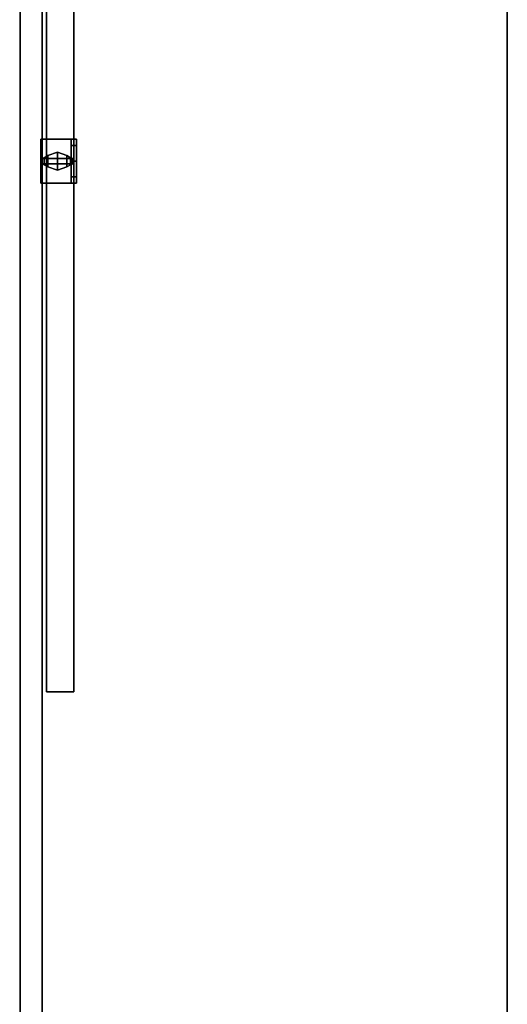
# Model space of a CAD drawing. Units: inches. Extents: x -2 to 300, y -6 to 201.
# Drawn here: x 16 to 27, y 20 to 42 of the extents above; entities that cross this region are included whole.
import ezdxf

# ---------------------------------------------------------------- set-up
doc = ezdxf.new("R2010")
doc.units = ezdxf.units.IN
doc.header["$MEASUREMENT"] = 0
for name, color, linetype in [('STORAGE', 4, 'Continuous'), ('STORAGE-DOOR', 4, 'Continuous'), ('STORAGE-LOCK', 4, 'Continuous'), ('STORAGE-PULL', 4, 'Continuous'), ('WKSURF-LAM', 6, 'Continuous'), ('WKSURF-TOPEDGE', 6, 'Continuous')]:
    doc.layers.add(name, color=color, linetype=linetype)

# ---------------------------------------------------------------- blocks, each defined once
blk = doc.blocks.new('VFTS10_2448LF_0T')
at = {"layer": 'WKSURF-LAM'}
for points in [[(47.94, -1, -1.165), (47.94, -24, -1.165), (0.06, -24, -1.165), (0.06, -1, -1.165)], [(47.94, -1), (0.06, -1), (0.06, -24), (47.94, -24)]]:
    blk.add_3dface(points, dxfattribs=at)
at = {"layer": 'WKSURF-TOPEDGE'}
blk.add_3dface([(0.06, -24, -1.165), (47.94, -24, -1.165), (47.94, -24), (0.06, -24)], dxfattribs=at)
blk = doc.blocks.new('VFT410_148PL_1T')
at = {"layer": 'STORAGE'}
for points in [[(0.245, -12.885, -13.75), (0.245, -13.385, -13.75), (47.755, -13.385, -13.75), (47.755, -12.885, -13.75)], [(0.245, -13.385, -14.75), (0.245, -12.885, -14.75), (47.755, -12.885, -14.75), (47.755, -13.385, -14.75)], [(0.245, -12.885, -13.75), (47.755, -12.885, -13.75), (47.755, -12.885, -14.75), (0.245, -12.885, -14.75)], [(47.755, -13.385), (47.755, -12.885), (0.245, -12.885), (0.245, -13.385)], [(47.755, -12.885, -1), (47.755, -13.385, -1), (0.245, -13.385, -1), (0.245, -12.885, -1)], [(47.755, -12.885, -1), (0.245, -12.885, -1), (0.245, -12.885), (47.755, -12.885)], [(0.245, -13.385, -14), (47.755, -13.385, -14), (47.755, -13.385, -13.75), (0.245, -13.385, -13.75)], [(0.245, -13.385, -14.75), (47.755, -13.385, -14.75), (47.755, -13.385, -14.375), (0.245, -13.385, -14.375)], [(47.755, -13.385), (0.245, -13.385), (0.245, -13.385, -0.375), (47.755, -13.385, -0.375)], [(47.755, -13.385, -0.75), (0.245, -13.385, -0.75), (0.245, -13.385, -1), (47.755, -13.385, -1)]]:
    blk.add_3dface(points, dxfattribs=at)
at = {"layer": 'STORAGE-DOOR'}
for points in [[(23.686, -14.109, -14.75), (23.686, -14.109), (23.686, -13.484), (23.686, -13.484, -14.75)], [(47.905, -13.484, -14.75), (23.686, -13.484, -14.75), (23.686, -13.484), (47.905, -13.484)], [(47.905, -13.484, -14.75), (47.905, -14.109, -14.75), (23.686, -14.109, -14.75), (23.686, -13.484, -14.75)], [(47.905, -14.109), (47.905, -13.484), (23.686, -13.484), (23.686, -14.109)], [(47.905, -14.109), (23.686, -14.109), (23.686, -14.109, -14.75), (47.905, -14.109, -14.75)]]:
    blk.add_3dface(points, dxfattribs=at)
at = {"layer": 'STORAGE-LOCK'}
for points in [[(35.296, -14.172, -12.81), (35.436, -14.172, -12.451), (35.436, -14.047, -12.451), (35.296, -14.047, -12.81)], [(35.436, -14.172, -13.169), (35.296, -14.172, -12.81), (35.296, -14.047, -12.81), (35.436, -14.047, -13.169)], [(35.796, -14.172, -13.31), (35.436, -14.172, -13.169), (35.436, -14.047, -13.169), (35.796, -14.047, -13.31)], [(35.436, -14.172, -12.451), (35.796, -14.172, -12.31), (35.796, -14.047, -12.31), (35.436, -14.047, -12.451)], [(36.155, -14.172, -13.169), (35.796, -14.172, -13.31), (35.796, -14.047, -13.31), (36.155, -14.047, -13.169)], [(35.796, -14.172, -12.31), (36.155, -14.172, -12.451), (36.155, -14.047, -12.451), (35.796, -14.047, -12.31)], [(36.155, -14.172, -12.451), (36.296, -14.172, -12.81), (36.296, -14.047, -12.81), (36.155, -14.047, -12.451)], [(36.296, -14.172, -12.81), (36.155, -14.172, -13.169), (36.155, -14.047, -13.169), (36.296, -14.047, -12.81)]]:
    blk.add_3dface(points, dxfattribs=at)
for points, invisible_edges in [([(35.296, -14.172, -12.81), (35.436, -14.172, -13.169), (36.296, -14.172, -12.81), (36.155, -14.172, -12.451)], 10), ([(35.296, -14.172, -12.81), (36.155, -14.172, -12.451), (35.796, -14.172, -12.31), (35.436, -14.172, -12.451)], 1), ([(35.796, -14.172, -13.31), (36.155, -14.172, -13.169), (36.296, -14.172, -12.81), (35.436, -14.172, -13.169)], 4)]:
    blk.add_3dface(points, dxfattribs=dict(at, invisible_edges=invisible_edges))
at = {"layer": 'STORAGE-PULL'}
for points in [[(35.296, -14.109, -14.875), (35.296, -14.109, -14.75), (35.296, -13.359, -14.75), (35.296, -13.359, -14.875)], [(36.296, -14.109, -14.75), (36.296, -13.359, -14.75), (35.296, -13.359, -14.75), (35.296, -14.109, -14.75)], [(35.716, -13.43, -15.501), (35.875, -13.43, -15.501), (35.925, -13.519, -15.589), (35.666, -13.519, -15.589)], [(35.733, -13.378, -15.4), (35.858, -13.378, -15.4), (35.875, -13.43, -15.501), (35.716, -13.43, -15.501)], [(35.733, -13.378, -15.4), (35.733, -13.359, -15.292), (35.858, -13.359, -15.292), (35.858, -13.378, -15.4)], [(36.296, -14.109, -14.75), (36.296, -14.109, -14.875), (36.296, -13.359, -14.875), (36.296, -13.359, -14.75)], [(35.666, -13.519, -15.589), (35.925, -13.519, -15.589), (36.002, -13.734, -15.656), (35.59, -13.734, -15.656)], [(36.002, -13.734, -15.656), (35.925, -13.949, -15.589), (35.666, -13.949, -15.589), (35.59, -13.734, -15.656)], [(35.925, -13.949, -15.589), (35.875, -14.038, -15.501), (35.716, -14.038, -15.501), (35.666, -13.949, -15.589)], [(35.875, -14.038, -15.501), (35.858, -14.09, -15.4), (35.733, -14.09, -15.4), (35.716, -14.038, -15.501)], [(35.858, -14.109, -15.292), (35.733, -14.109, -15.292), (35.733, -14.09, -15.4), (35.858, -14.09, -15.4)]]:
    blk.add_3dface(points, dxfattribs=at)
for points, invisible_edges in [([(36.296, -13.359, -14.75), (36.296, -13.359, -14.875), (35.296, -13.359, -14.875), (35.296, -13.359, -14.75)], 2), ([(35.296, -14.109, -14.875), (35.296, -13.359, -14.875), (35.508, -13.359, -14.93), (35.508, -14.109, -14.93)], 4), ([(36.296, -13.359, -14.875), (36.083, -13.359, -14.93), (35.508, -13.359, -14.93), (35.296, -13.359, -14.875)], 10), ([(36.083, -13.359, -14.93), (35.923, -13.359, -15.082), (35.668, -13.359, -15.082), (35.508, -13.359, -14.93)], 10), ([(35.668, -14.109, -15.082), (35.508, -14.109, -14.93), (35.508, -13.359, -14.93), (35.668, -13.359, -15.082)], 10), ([(35.666, -13.949, -15.589), (35.716, -14.038, -15.501), (35.716, -13.43, -15.501), (35.666, -13.519, -15.589)], 10), ([(35.668, -14.109, -15.082), (35.668, -13.359, -15.082), (35.733, -13.359, -15.292), (35.733, -14.109, -15.292)], 1), ([(35.923, -13.359, -15.082), (35.858, -13.359, -15.292), (35.733, -13.359, -15.292), (35.668, -13.359, -15.082)], 8), ([(35.733, -14.09, -15.4), (35.733, -13.378, -15.4), (35.716, -13.43, -15.501), (35.716, -14.038, -15.501)], 5), ([(35.733, -14.09, -15.4), (35.733, -14.109, -15.292), (35.733, -13.359, -15.292), (35.733, -13.378, -15.4)], 8), ([(35.858, -14.109, -15.292), (35.858, -13.359, -15.292), (35.923, -13.359, -15.082), (35.923, -14.109, -15.082)], 4), ([(35.858, -14.109, -15.292), (35.858, -14.09, -15.4), (35.858, -13.378, -15.4), (35.858, -13.359, -15.292)], 2), ([(35.875, -14.038, -15.501), (35.875, -13.43, -15.501), (35.858, -13.378, -15.4), (35.858, -14.09, -15.4)], 5), ([(35.875, -14.038, -15.501), (35.925, -13.949, -15.589), (35.925, -13.519, -15.589), (35.875, -13.43, -15.501)], 10), ([(36.083, -14.109, -14.93), (35.923, -14.109, -15.082), (35.923, -13.359, -15.082), (36.083, -13.359, -14.93)], 10), ([(36.083, -14.109, -14.93), (36.083, -13.359, -14.93), (36.296, -13.359, -14.875), (36.296, -14.109, -14.875)], 1), ([(35.666, -13.949, -15.589), (35.666, -13.519, -15.589), (35.59, -13.734, -15.656), (35.666, -13.949, -15.589)], 1), ([(36.002, -13.734, -15.656), (36.002, -13.734, -15.656), (35.925, -13.519, -15.589), (35.925, -13.949, -15.589)], 4), ([(35.296, -14.109, -14.875), (36.296, -14.109, -14.875), (36.296, -14.109, -14.75), (35.296, -14.109, -14.75)], 1), ([(35.508, -14.109, -14.93), (36.083, -14.109, -14.93), (36.296, -14.109, -14.875), (35.296, -14.109, -14.875)], 5), ([(35.668, -14.109, -15.082), (35.923, -14.109, -15.082), (36.083, -14.109, -14.93), (35.508, -14.109, -14.93)], 5), ([(35.733, -14.109, -15.292), (35.858, -14.109, -15.292), (35.923, -14.109, -15.082), (35.668, -14.109, -15.082)], 4)]:
    blk.add_3dface(points, dxfattribs=dict(at, invisible_edges=invisible_edges))

msp = doc.modelspace()

# ---------------------------------------------------------------- block references
at = {"rotation": 90}
for name, p in [('VFT410_148PL_1T', (3.121, 3.114, 67)), ('VFTS10_2448LF_0T', (3.121, 3.114, 29))]:
    msp.add_blockref(name, p, dxfattribs=at)

doc.saveas('drawing.dxf')
